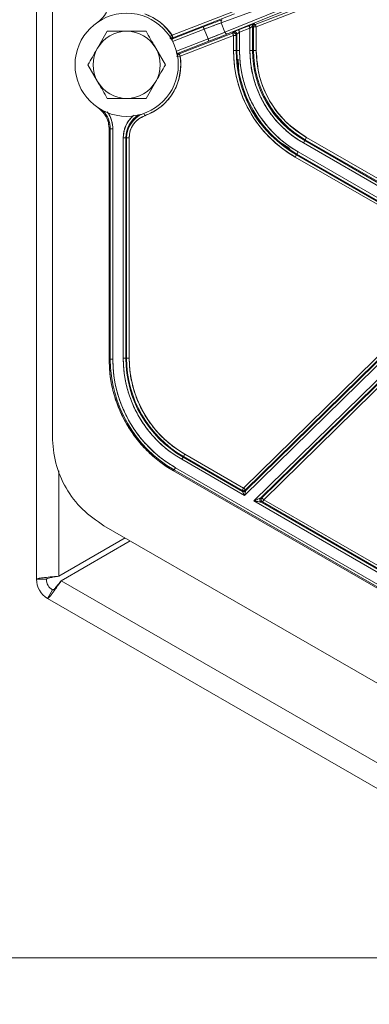
# Model space of a CAD drawing. Units: inches. Extents: x 4 to 207, y -1 to 132.
# Drawn here: x 79 to 82, y 101 to 108 of the extents above; entities that cross this region are included whole.
import ezdxf

# ---------------------------------------------------------------- set-up
doc = ezdxf.new("R2010")
doc.units = ezdxf.units.IN
doc.header["$MEASUREMENT"] = 0

msp = doc.modelspace()

# ---------------------------------------------------------------- linework, layer by layer
at = {"color": 7, "linetype": 'Continuous', "lineweight": 15}
for p, q in [((79.2710036, 104.9238035), (79.2710036, 116.1422611)), ((79.1504131, 103.833335), (79.1504131, 110.5334417)), ((82.0591924, 108.6338351), (80.5599266, 108.0826233)), ((80.5878293, 108.0106343), (82.0669448, 108.613834)), ((82.054373, 108.5871922), (80.607921, 107.9973131)), ((81.6816215, 108.4034317), (80.818668, 108.0689536)), ((80.818668, 108.0689536), (81.6816199, 108.403431)), ((81.6887346, 108.3850799), (80.8257811, 108.0506018)), ((80.653234, 108.1688398), (80.1839471, 107.9869457)), ((80.1910602, 107.9685939), (80.6603471, 108.1504881)), ((80.1885841, 107.9609881), (80.4226272, 108.0517025)), ((80.4226272, 108.0517025), (80.4297402, 108.0333508)), ((80.5599266, 108.0826233), (80.5878293, 108.0106343)), ((80.7710455, 108.0600765), (80.6916818, 108.0293154)), ((80.7781586, 108.0417248), (80.7710455, 108.0600765)), ((80.7978406, 108.0562588), (80.7978406, 107.8715792)), ((80.8060991, 108.0506018), (80.7978406, 108.056258)), ((80.7978406, 108.056258), (80.7978406, 107.8715792)), ((80.8060991, 107.8715792), (80.8060991, 108.0506018)), ((80.8257811, 108.0506018), (80.8060991, 108.0506018)), ((80.8103895, 108.0746235), (80.818668, 108.0689536)), ((80.818668, 108.0689536), (80.8257811, 108.0506018)), ((80.8257811, 107.8715792), (80.8257811, 108.0506018)), ((79.6901856, 108.0172843), (79.6163121, 107.8893315)), ((80.167742, 107.9763815), (80.1839471, 107.9869457)), ((80.1839471, 107.9869457), (80.1910602, 107.9685939)), ((80.4297402, 108.0333508), (80.1888001, 107.9399631)), ((80.6461209, 108.0042859), (80.2384683, 107.846281)), ((80.2455813, 107.8279293), (80.653234, 107.9859342)), ((80.4297402, 108.0333508), (80.4584431, 107.9592974)), ((80.6523178, 108.0133339), (80.6461209, 108.0042859)), ((80.653234, 107.9859342), (80.6461209, 108.0042859)), ((80.653234, 108.0056192), (80.6510657, 108.0054731)), ((80.653234, 107.9859342), (80.653234, 107.8715792)), ((80.672916, 107.9859342), (80.653234, 107.9859342)), ((80.6791129, 107.9949821), (80.672916, 107.9859342)), ((80.672916, 107.8715792), (80.672916, 107.9859342)), ((80.6791129, 107.8715792), (80.6791129, 107.9952126)), ((80.6791129, 107.8715792), (80.6791129, 107.9949821)), ((80.6916818, 108.0293154), (80.6987949, 108.0109637)), ((80.6987949, 108.0109637), (80.7781586, 108.0417248)), ((80.6987949, 107.8715792), (80.6987949, 108.0109637)), ((80.7781586, 108.0417248), (80.7781586, 107.8715792)), ((80.1906796, 107.968451), (80.1839471, 107.9672651)), ((80.1885775, 107.9609856), (80.1906796, 107.968451)), ((80.1910602, 107.9685939), (80.1885841, 107.9609881)), ((80.217503, 107.8659098), (80.4584431, 107.9592974)), ((80.4655562, 107.9409456), (80.2315131, 107.8502313)), ((80.4584431, 107.9592974), (80.4655562, 107.9409456)), ((80.133427, 107.7613788), (80.0595534, 107.8893315)), ((80.2192419, 107.8284689), (80.2261565, 107.8247581)), ((80.2264897, 107.8248125), (80.2455813, 107.8279293)), ((80.2384617, 107.8462785), (80.2315131, 107.8502313)), ((80.2315131, 107.8502313), (80.2384683, 107.846281)), ((80.2384683, 107.846281), (80.2455813, 107.8279293)), ((80.250978, 107.7613788), (80.2455813, 107.8279293)), ((80.672916, 107.8715792), (80.653234, 107.8715792)), ((80.672916, 107.8715792), (80.6791129, 107.8715792)), ((80.6987949, 107.8715792), (80.6791129, 107.8715792)), ((80.7781586, 107.8715792), (80.7978406, 107.8715792)), ((80.7978406, 107.8715792), (80.8060991, 107.8715792)), ((80.8060991, 107.8715792), (80.8257811, 107.8715792)), ((79.5424385, 107.7613788), (79.6163121, 107.633426)), ((80.6883264, 107.8033882), (80.6946887, 107.703494)), ((79.9856799, 107.5054732), (80.0595534, 107.633426)), ((79.9691663, 107.3901941), (79.9756145, 107.371956)), ((79.7040745, 107.2721115), (79.7126706, 107.2721115)), ((79.7040745, 107.2721115), (79.7040745, 105.5126384)), ((79.7126706, 105.5126384), (79.7126706, 107.2721115)), ((79.7126706, 107.2721115), (79.7323526, 107.2721115)), ((79.7323526, 107.2721115), (79.7323526, 105.5126384)), ((79.8313983, 107.2046018), (79.8117162, 107.2046018)), ((79.8117162, 105.5217305), (79.8117162, 107.2046018)), ((79.8313983, 107.2046018), (79.8313983, 105.5217305)), ((79.8375951, 107.2046018), (79.8313983, 107.2046018)), ((79.8375951, 105.5217305), (79.8375951, 107.2046018)), ((79.8572772, 107.2046018), (79.8375951, 107.2046018)), ((79.8572772, 105.5217305), (79.8572772, 107.2046018)), ((80.9986975, 107.1769355), (81.0820272, 107.1214785)), ((81.1859984, 107.1651799), (81.1958394, 107.182225)), ((82.5951915, 106.3515818), (81.1859984, 107.1651799)), ((81.1999687, 107.1893771), (81.1958394, 107.182225)), ((81.1958394, 107.182225), (82.6138886, 106.3635139)), ((81.1958394, 107.182225), (82.6140077, 106.3634452)), ((81.2098097, 107.2064222), (81.1999687, 107.1893771)), ((81.1999687, 107.1893771), (82.6125807, 106.3738051)), ((82.6224217, 106.3908503), (81.2098097, 107.2064222)), ((81.1333771, 107.0740372), (81.1235361, 107.056992)), ((81.1364756, 107.0794038), (81.1333771, 107.0740372)), ((81.1333771, 107.0740372), (82.5063626, 106.2813436)), ((81.1364756, 107.0794038), (81.1463166, 107.0964489)), ((82.5165259, 106.2826314), (81.1364756, 107.0794038)), ((82.5165203, 106.2826346), (81.1364756, 107.0794038)), ((82.5364311, 106.293866), (81.1463166, 107.0964489)), ((81.1235361, 107.056992), (82.4965216, 106.2642985)), ((82.4965216, 106.2642985), (80.7298621, 104.5290447)), ((82.5103135, 106.2502569), (80.7436541, 104.5150032)), ((80.8693496, 104.4545904), (82.636009, 106.1898442)), ((80.8831415, 104.4405489), (82.6498009, 106.1758026)), ((81.9440224, 105.6577583), (80.7370779, 104.4722695)), ((80.7445824, 104.5071582), (81.9302305, 105.6717999)), ((80.7446355, 104.507281), (81.9302305, 105.6717999)), ((80.8084595, 104.4310573), (81.999676, 105.6010976)), ((82.0134679, 105.587056), (80.8591103, 104.4532193)), ((82.0134679, 105.587056), (80.8591919, 104.4532994)), ((79.7040745, 105.5126384), (79.7126706, 105.5126384)), ((79.7126706, 105.5126384), (79.7323526, 105.5126384)), ((79.8313983, 105.5217305), (79.8117162, 105.5217305)), ((79.8375951, 105.5217305), (79.8313983, 105.5217305)), ((79.8375951, 105.5217305), (79.8572772, 105.5217305)), ((79.2737524, 104.9238035), (79.2710036, 104.9238035)), ((80.2677364, 104.7659708), (80.2578954, 104.7489256)), ((80.7370779, 104.4722695), (80.2578954, 104.7489256)), ((80.2708348, 104.7713374), (80.2677364, 104.7659708)), ((80.2677364, 104.7659708), (80.7210794, 104.5042331)), ((80.2677364, 104.7659708), (80.7210025, 104.5042774)), ((80.2806758, 104.7883826), (80.2708348, 104.7713374)), ((80.2708348, 104.7713374), (80.7200211, 104.5119996)), ((80.7298621, 104.5290447), (80.2806758, 104.7883826)), ((80.2004985, 104.6676956), (80.1962005, 104.6602512)), ((80.2004985, 104.6676956), (80.2103395, 104.6847408)), ((83.2885916, 102.8847842), (80.2004985, 104.6676956)), ((80.2103395, 104.6847408), (83.2984326, 102.9018294)), ((80.1962005, 104.6602512), (83.2842936, 102.8773398)), ((80.7200211, 104.5119996), (80.7298621, 104.5290447)), ((80.7210025, 104.5042774), (80.7200211, 104.5119996)), ((80.7298621, 104.5290447), (80.7436541, 104.5150032)), ((80.7436541, 104.5150032), (80.7446355, 104.507281)), ((80.8591919, 104.4532994), (80.8693496, 104.4545904)), ((80.8693496, 104.4545904), (80.8831415, 104.4405489)), ((80.8733005, 104.4235037), (80.8831415, 104.4405489)), ((83.3024298, 103.0437721), (80.8831415, 104.4405489)), ((83.2796493, 103.0043152), (80.8084595, 104.4310573)), ((80.8630439, 104.4222698), (83.2894904, 103.0213603)), ((80.8631428, 104.4222127), (80.8733005, 104.4235037)), ((80.8631428, 104.4222127), (83.2894904, 103.0213603)), ((80.8733005, 104.4235037), (83.2925888, 103.0267269)), ((79.6647044, 104.2418937), (79.6660788, 104.2442743)), ((91.9067296, 97.1739572), (79.6647044, 104.2418937)), ((79.8261959, 104.1486566), (79.3194131, 103.8560653)), ((79.3390981, 103.8219698), (79.865566, 104.1259262)), ((79.1504131, 103.833335), (79.2254131, 103.833335)), ((92.2867639, 96.3466315), (79.3390981, 103.8219698)), ((79.2349131, 103.6869767), (79.2724131, 103.7519286)), ((92.2199131, 96.1900835), (79.2349131, 103.6869767)), ((83.988587, 100.9424417), (77.1454131, 100.9424417))]:
    msp.add_line(p, q, dxfattribs=at)
at = {"color": 8, "linetype": 'Continuous', "lineweight": 15}
msp.add_line((79.3194131, 103.8560653), (79.3194131, 104.6600412), dxfattribs=at)
at = {"color": 7, "linetype": 'Continuous', "lineweight": 15, "flags": 128}
msp.add_lwpolyline([(80.8663832, 104.4508671), (80.8665117, 104.451073), (80.8693496, 104.4545904)], dxfattribs=at)
at = {"color": 7, "linetype": 'Continuous', "lineweight": 15}
msp.add_circle((79.8379327, 107.7613788), 0.3937008, dxfattribs=at)
for centre, radius, start, end in [((79.5072241, 108.250646), 0.1968504, 304.05579774, 0), ((79.8379327, 107.7613788), 0.4130452, 33.10034902, 70.52877937), ((80.5756208, 108.0911131), 0.0178434, 123.42411021, 208.41123512), ((80.8175292, 108.0562535), 0.0196886, 111.1991793, 179.98699714), ((80.8257876, 108.0505974), 0.0196886, 111.1991793, 179.98699715), ((79.8379327, 107.7613788), 0.2559055, 90, 150), ((79.8379327, 107.7613788), 0.2559055, 30, 90), ((80.1839497, 107.986954), 0.0196888, 223.47282667, 291.17031113), ((80.6051456, 108.0149393), 0.0178434, 193.96111776, 278.94824268), ((80.6532258, 107.9859266), 0.0196862, 67.9316201, 111.156106), ((80.6594229, 107.9949706), 0.0196899, 0.03354332, 111.1526331), ((80.653234, 107.9859342), 0.019685, 55.98127796, 72.4871554), ((80.6532279, 107.9859233), 0.0196881, 0.03173845, 56.75305937), ((79.8379327, 107.7613788), 0.2559055, 150, 210), ((79.8379327, 107.7613788), 0.4130452, 289.47122063, 9.27200386), ((79.8379327, 107.7613788), 0.2559055, 330, 30), ((81.5938383, 107.8715792), 0.9406043, 180, 240), ((81.5938383, 107.8715792), 0.9209222, 180, 240), ((81.5938383, 107.8715792), 0.9147254, 180, 240), ((81.5938383, 107.8715792), 0.8950433, 180, 240), ((81.5938383, 107.8715792), 0.8156797, 180, 240), ((81.5938383, 107.8715792), 0.7959977, 180, 240), ((81.5938383, 107.8715792), 0.7877392, 180, 240), ((81.5938383, 107.8715792), 0.7680571, 180, 240), ((79.8379327, 107.7613788), 0.2559055, 210, 270), ((79.8379327, 107.7613788), 0.2559055, 270, 330), ((81.475728, 107.8033882), 0.7874016, 197.2804751, 222.72870394), ((79.5072241, 107.2721115), 0.1968504, 0, 55.94420226), ((79.5072241, 107.2721115), 0.2054465, 0, 42.4541692), ((79.5072241, 107.2721115), 0.2251285, 360, 32.76352313), ((80.0347831, 107.2046018), 0.2230669, 131.91463612, 180), ((80.0347831, 107.2046018), 0.2033849, 121.3016341, 180), ((80.0347831, 107.2046018), 0.197188, 112.20841484, 180), ((80.0347831, 107.2046018), 0.177506, 109.47122063, 180), ((80.6883264, 105.5126384), 0.984252, 180, 240), ((80.6883264, 105.5126384), 0.9756559, 180, 240), ((80.6883264, 105.5126384), 0.9559738, 180, 240), ((80.7040745, 105.5217305), 0.8923582, 180, 240), ((80.7040745, 105.5217305), 0.8726762, 180, 240), ((80.7040745, 105.5217305), 0.8664793, 180, 240), ((80.7040745, 105.5217305), 0.8467973, 180, 240), ((80.7298611, 104.529053), 0.0196887, 240.01467448, 314.47150194), ((80.7308425, 104.5213309), 0.0196887, 240.01467449, 314.47150195), ((80.8729963, 104.4392595), 0.0196897, 134.51529675, 239.97087969), ((80.8831546, 104.4405508), 0.0196902, 150.05366339, 239.96980935), ((79.3194131, 103.833335), 0.169, 180, 240), ((79.3194131, 103.833335), 0.094, 180, 240)]:
    msp.add_arc(centre, radius, start, end, dxfattribs=at)
for points, knots in [([(82.1802243, 107.4393248), (82.1800669, 107.4395453), (82.0766546, 107.5843908), (81.9052509, 107.8982221), (81.760907, 108.2227934), (81.6887346, 108.3850799)], [0, 0, 0, 0, 0.000761724, 0.500378002, 1, 1, 1, 1]), ([(79.6174603, 108.0875569), (79.6301352, 108.0974474), (79.6554787, 108.1172233), (79.6824798, 108.1575704), (79.7007864, 108.202535), (79.7029783, 108.2346063), (79.7040745, 108.250646)], [0, 0, 0, 0, 0.250063947, 0.5, 0.749936053, 1, 1, 1, 1]), ([(80.1839471, 107.9869457), (80.1559681, 108.0228285), (80.1000102, 108.094594), (80.0170797, 108.1320657), (79.9756145, 108.1508015)], [0, 0, 0, 0, 0.500000081, 1, 1, 1, 1]), ([(80.4226272, 108.0517025), (80.4493771, 108.0620151), (80.502877, 108.0826404), (80.5448204, 108.0982171), (80.5657921, 108.1060055)], [0, 0, 0, 0, 0.499999541, 1, 1, 1, 1]), ([(80.5657921, 108.1060054), (80.5448266, 108.0982198), (80.5028957, 108.0826485), (80.4493834, 108.0620178), (80.4226272, 108.0517024)], [0, 0, 0, 0, 0.5000003891, 1, 1, 1, 1]), ([(80.4226272, 108.0517024), (80.4227676, 108.0513402), (80.4230595, 108.0505871), (80.4249834, 108.0456235), (80.4273553, 108.0395039), (80.4289654, 108.0353499), (80.4297395, 108.0333527)], [0, 0, 0, 0, 0.270487104, 0.562326241, 0.789566317, 1, 1, 1, 1]), ([(80.4297395, 108.0333527), (80.4569897, 108.043845), (80.5057195, 108.0626077), (80.5433424, 108.0765013), (80.5599263, 108.0826255)], [0, 0, 0, 0, 0.559209509, 1, 1, 1, 1]), ([(80.5599266, 108.0826233), (80.5408551, 108.0755714), (80.5027121, 108.0614677), (80.4540642, 108.0427231), (80.4297402, 108.0333508)], [0, 0, 0, 0, 0.500000443, 1, 1, 1, 1]), ([(80.5599263, 108.0826255), (80.5591751, 108.0853031), (80.5576134, 108.09087), (80.5587502, 108.0983529), (80.5616844, 108.1036472), (80.5644582, 108.1052397), (80.5657921, 108.1060054)], [0, 0, 0, 0, 0.270415684, 0.562206275, 0.789481456, 1, 1, 1, 1]), ([(80.7710455, 108.0600765), (80.7758846, 108.0619433), (80.7855778, 108.0656827), (80.7982604, 108.0704408), (80.8059878, 108.0732451), (80.8096529, 108.0744842), (80.8101424, 108.0745767), (80.8103895, 108.0746235)], [0, 0, 0, 0, 0.249575626, 0.499921578, 0.748263801, 0.872916713, 1, 1, 1, 1]), ([(80.7710455, 108.0600765), (80.7759539, 108.0619691), (80.785784, 108.0657594), (80.7966225, 108.069827), (80.8033594, 108.0722937), (80.8072224, 108.0736638), (80.8098013, 108.0745226), (80.8102064, 108.0745806), (80.8104097, 108.0746098)], [0, 0, 0, 0, 0.2490584482, 0.4987971667, 0.6238596526, 0.7487806647, 0.8739348239, 1, 1, 1, 1]), ([(80.7781586, 108.0417248), (80.7771609, 108.0442988), (80.7750865, 108.0496507), (80.772716, 108.0557664), (80.7713155, 108.0593798), (80.7711332, 108.0598502), (80.7710455, 108.0600765)], [0, 0, 0, 0, 0.270469959, 0.562369087, 0.78948036, 1, 1, 1, 1]), ([(80.7978406, 108.056258), (80.7977172, 108.0562177), (80.7974736, 108.056138), (80.7959488, 108.0551061), (80.7938071, 108.0535742), (80.7902606, 108.0509639), (80.7849619, 108.0469743), (80.7804207, 108.0434703), (80.7781586, 108.0417248)], [0, 0, 0, 0, 0.128087879, 0.2529394, 0.377195308, 0.501917917, 0.751881978, 1, 1, 1, 1]), ([(80.7781586, 108.0417248), (80.7804237, 108.0434651), (80.7849767, 108.0469634), (80.7902597, 108.0509779), (80.7938235, 108.0535906), (80.7959314, 108.0550973), (80.7972371, 108.0560034), (80.7974431, 108.0561316), (80.7975035, 108.0561692)], [0, 0, 0, 0, 0.268336827, 0.539378941, 0.674345341, 0.808758067, 0.94393179, 1, 1, 1, 1]), ([(80.8104097, 108.0746098), (80.8084668, 108.0736343), (80.8044912, 108.0716383), (80.8005156, 108.0667028), (80.7982261, 108.0614009), (80.7979672, 108.0579465), (80.7978406, 108.056258)], [0, 0, 0, 0, 0.2743626682, 0.5613816237, 0.7856184305, 1, 1, 1, 1]), ([(80.8095437, 108.0617227), (80.8085492, 108.0599994), (80.8065601, 108.0565528), (80.8062528, 108.0525855), (80.8060991, 108.0506018)], [0, 0, 0, 0, 0.500000022, 1, 1, 1, 1]), ([(80.818668, 108.0689536), (80.816874, 108.0680934), (80.8132859, 108.066373), (80.8107911, 108.0632728), (80.8095437, 108.0617227)], [0, 0, 0, 0, 0.500000342, 1, 1, 1, 1]), ([(80.8257811, 108.0506018), (80.8252848, 108.0517777), (80.8242916, 108.0541308), (80.8232267, 108.0576633), (80.8221603, 108.0608937), (80.8206397, 108.0645754), (80.8190029, 108.0670612), (80.8181454, 108.0684426), (80.8184935, 108.0687829), (80.818668, 108.0689536)], [0, 0, 0, 0, 0.1249866955, 0.2501331789, 0.3753003694, 0.5002472597, 0.7491376701, 0.8741596914, 1, 1, 1, 1]), ([(79.8379327, 108.0172843), (79.7990986, 108.0172843), (79.7490732, 108.0172843), (79.7009512, 108.0172843), (79.6901856, 108.0172843)], [0, 0, 0, 0, 0.776286725, 1, 1, 1, 1]), ([(79.9856799, 108.0172843), (79.9487429, 108.0172843), (79.9000229, 108.0172843), (79.8500248, 108.0172843), (79.8379327, 108.0172843)], [0, 0, 0, 0, 0.758148583, 1, 1, 1, 1]), ([(80.0595534, 107.8893315), (80.0578018, 107.8923654), (80.0328556, 107.9355735), (80.0084095, 107.9779154), (79.9856799, 108.0172843)], [0, 0, 0, 0, 0.070214766, 1, 1, 1, 1]), ([(80.1839471, 107.9672651), (80.1823167, 107.9673821), (80.1790559, 107.967616), (80.1744834, 107.9694878), (80.1704204, 107.9722961), (80.1684453, 107.9748983), (80.167458, 107.976199)], [0, 0, 0, 0, 0.25008132, 0.500152704, 0.750148629, 1, 1, 1, 1]), ([(80.1840827, 107.9873667), (80.1819693, 107.9858965), (80.1777391, 107.9829538), (80.17228, 107.9791701), (80.1690383, 107.9773095), (80.1676241, 107.9764755), (80.1675141, 107.97629), (80.1674591, 107.9761972)], [0, 0, 0, 0, 0.249052105, 0.498491269, 0.748484032, 0.874193059, 1, 1, 1, 1]), ([(80.1910602, 107.9685939), (80.1910697, 107.9687014), (80.1910888, 107.9689163), (80.1904273, 107.9704189), (80.1888811, 107.9738218), (80.1866573, 107.9800806), (80.1849405, 107.9849392), (80.1840827, 107.9873667)], [0, 0, 0, 0, 0.12580453, 0.251513135, 0.501508542, 0.750950318, 1, 1, 1, 1]), ([(80.4584431, 107.9592974), (80.4827296, 107.9687663), (80.5313026, 107.9877042), (80.568987, 108.002991), (80.5878293, 108.0106343)], [0, 0, 0, 0, 0.4999995575, 1, 1, 1, 1]), ([(80.5878293, 108.0106342), (80.5664699, 108.0019796), (80.5282759, 107.9865036), (80.4798067, 107.9676204), (80.4584431, 107.9592973)], [0, 0, 0, 0, 0.5592340612, 1, 1, 1, 1]), ([(80.4655561, 107.9409457), (80.4922751, 107.9513571), (80.545713, 107.97218), (80.5871849, 107.9889354), (80.6079209, 107.9973131)], [0, 0, 0, 0, 0.499999611, 1, 1, 1, 1]), ([(80.607921, 107.9973131), (80.5871785, 107.9889332), (80.5456937, 107.9721734), (80.4922686, 107.9513549), (80.4655562, 107.9409456)], [0, 0, 0, 0, 0.500000459, 1, 1, 1, 1]), ([(80.6079209, 107.9973131), (80.605959, 107.9969568), (80.6018796, 107.9962158), (80.595624, 107.999502), (80.5906934, 108.0046443), (80.5887593, 108.0086892), (80.5878293, 108.0106342)], [0, 0, 0, 0, 0.270417837, 0.562283361, 0.789520499, 1, 1, 1, 1]), ([(80.6503681, 108.0053699), (80.6498162, 108.005265), (80.6486191, 108.0050376), (80.6474223, 108.0044404), (80.6464963, 108.0034788), (80.6466162, 108.002035), (80.6478244, 107.9999164), (80.6490963, 107.9970864), (80.6502698, 107.9936302), (80.6514539, 107.9897677), (80.6526413, 107.9872105), (80.653234, 107.9859342)], [0, 0, 0, 0, 0.060731831, 0.131744621, 0.200805185, 0.335374499, 0.46784895, 0.600268295, 0.733596955, 0.867032269, 1, 1, 1, 1]), ([(80.664352, 108.0021675), (80.6643132, 108.0022004), (80.6642398, 108.0022628), (80.6638583, 108.0024807), (80.6633461, 108.0027592), (80.6627432, 108.0030787), (80.6621034, 108.0034104), (80.6612447, 108.0038423), (80.6598253, 108.0045018), (80.6586433, 108.0048967), (80.6573233, 108.0051142), (80.6562661, 108.0052297), (80.6552744, 108.0053282), (80.654464, 108.0054093), (80.6529324, 108.0055763), (80.6517798, 108.0056036), (80.6504338, 108.0054202), (80.64993, 108.0053379), (80.6495645, 108.0052729), (80.6492328, 108.0052089), (80.648967, 108.0051521), (80.6487935, 108.0051081), (80.6487398, 108.005086), (80.6487626, 108.0050811), (80.6488114, 108.0050843), (80.6488929, 108.005095), (80.6490075, 108.0051139), (80.6491538, 108.0051411), (80.6494072, 108.0051917), (80.6500733, 108.0053326), (80.6508894, 108.0054786), (80.6520365, 108.0055966), (80.65281, 108.0056112), (80.653234, 108.0056192)], [0, 0, 0, 0, 0.0358236396, 0.0677141354, 0.0968544705, 0.124537761, 0.151883216, 0.1795839754, 0.2361997448, 0.3476425847, 0.4023602174, 0.457799067, 0.4873351737, 0.5184556157, 0.5505541726, 0.6851812427, 0.7157687393, 0.7301511853, 0.7442400223, 0.7583961081, 0.772734751, 0.7869760992, 0.8005300037, 0.806891492, 0.812923187, 0.8186963909, 0.8244096903, 0.8304003647, 0.8370921755, 0.8541258324, 0.9101360198, 0.9507406857, 1, 1, 1, 1]), ([(80.6523177, 108.0133339), (80.6525227, 108.013463), (80.6529314, 108.0137205), (80.6563441, 108.0152303), (80.6639451, 108.0183758), (80.6768908, 108.0235522), (80.6867558, 108.027396), (80.6916818, 108.0293154)], [0, 0, 0, 0, 0.125996884, 0.251210374, 0.500313084, 0.750481536, 1, 1, 1, 1]), ([(80.6791129, 107.9949816), (80.6788995, 107.9971596), (80.6784469, 108.0017775), (80.6746792, 108.0081353), (80.6691085, 108.0125803), (80.6629602, 108.0146111), (80.6573409, 108.0148565), (80.6539358, 108.0138243), (80.6523177, 108.0133339)], [0, 0, 0, 0, 0.171188768, 0.362964818, 0.56453429, 0.720654075, 0.867258905, 1, 1, 1, 1]), ([(80.6523178, 108.0133339), (80.6524953, 108.013453), (80.6528468, 108.0136888), (80.656348, 108.0152325), (80.6640253, 108.0184049), (80.6768376, 108.023534), (80.6867387, 108.0273902), (80.6916818, 108.0293154)], [0, 0, 0, 0, 0.1271701834, 0.2518025157, 0.500060432, 0.7504041079, 1, 1, 1, 1]), ([(80.672916, 107.9859342), (80.672804, 107.9875259), (80.67258, 107.9907092), (80.6707917, 107.9951882), (80.6681043, 107.9991929), (80.6656028, 108.0011759), (80.664352, 108.0021675)], [0, 0, 0, 0, 0.250002527, 0.500000059, 0.750003375, 1, 1, 1, 1]), ([(80.6987949, 108.0109637), (80.6965053, 108.0091801), (80.6919033, 108.0055952), (80.6866268, 108.0013857), (80.6831082, 107.9985194), (80.6809902, 107.9967499), (80.6794809, 107.9954312), (80.6792362, 107.9951322), (80.6791129, 107.9949816)], [0, 0, 0, 0, 0.248392264, 0.499252901, 0.624512721, 0.749082551, 0.873568302, 1, 1, 1, 1]), ([(80.6793854, 107.9954432), (80.6794599, 107.9955076), (80.6796746, 107.9956934), (80.6810224, 107.9967807), (80.6831259, 107.9984904), (80.686662, 108.0013712), (80.6918673, 108.0056741), (80.6964995, 108.009211), (80.6987949, 108.0109637)], [0, 0, 0, 0, 0.070275298, 0.202534718, 0.334750911, 0.468113792, 0.736438991, 1, 1, 1, 1]), ([(80.6916818, 108.0293154), (80.691822, 108.0289537), (80.6921135, 108.0282016), (80.6940381, 108.0232362), (80.6964104, 108.0171158), (80.6980205, 108.0129617), (80.6987949, 108.0109637)], [0, 0, 0, 0, 0.2704840404, 0.5623702877, 0.7895114604, 1, 1, 1, 1]), ([(80.1675656, 107.9657768), (80.1679902, 107.9652311), (80.1698449, 107.9628476), (80.172711, 107.9616812), (80.1749211, 107.9607818)], [0, 0, 0, 0, 0.228930641, 1, 1, 1, 1]), ([(80.1749211, 107.9607818), (80.1772059, 107.9602048), (80.1817764, 107.9590505), (80.1863102, 107.9603405), (80.1885775, 107.9609856)], [0, 0, 0, 0, 0.4999107026, 1, 1, 1, 1]), ([(80.1807625, 107.9509282), (80.1823003, 107.9528756), (80.1849538, 107.9562356), (80.1872631, 107.9592726), (80.1882972, 107.960675), (80.1884873, 107.9608825), (80.1885841, 107.9609881)], [0, 0, 0, 0, 0.405120526, 0.699019533, 0.846838128, 1, 1, 1, 1]), ([(80.1885841, 107.9609881), (80.1885085, 107.9608893), (80.1883593, 107.960694), (80.1872648, 107.9592696), (80.1849872, 107.9563086), (80.1824116, 107.9530318), (80.1809524, 107.9511753)], [0, 0, 0, 0, 0.155087324, 0.30619096, 0.606924727, 1, 1, 1, 1]), ([(80.4584431, 107.9592973), (80.4594408, 107.9567233), (80.4615148, 107.9513724), (80.4638844, 107.9452587), (80.465287, 107.9416402), (80.4654687, 107.9411712), (80.4655561, 107.9409457)], [0, 0, 0, 0, 0.270478341, 0.562285384, 0.789485432, 1, 1, 1, 1]), ([(79.6163121, 107.8893315), (79.6145605, 107.8862977), (79.5896142, 107.8430895), (79.5651681, 107.8007476), (79.5424385, 107.7613788)], [0, 0, 0, 0, 0.070214766, 1, 1, 1, 1]), ([(80.2161426, 107.8528621), (80.2195904, 107.8522883), (80.2248331, 107.8514159), (80.229386, 107.850611), (80.2311479, 107.8502972), (80.2313903, 107.8502534), (80.2315131, 107.8502313)], [0, 0, 0, 0, 0.487685449, 0.741558303, 0.869106255, 1, 1, 1, 1]), ([(80.2315131, 107.8502313), (80.2313701, 107.8502441), (80.2310892, 107.8502694), (80.2293861, 107.8506079), (80.2248465, 107.8514349), (80.2196009, 107.852295), (80.2161426, 107.852862)], [0, 0, 0, 0, 0.131636055, 0.258679213, 0.511271891, 1, 1, 1, 1]), ([(80.2315131, 107.8502313), (80.2294022, 107.8491801), (80.2251805, 107.8470779), (80.2225802, 107.843143), (80.2212801, 107.8411756)], [0, 0, 0, 0, 0.500011368, 1, 1, 1, 1]), ([(80.2259001, 107.8279293), (80.2260142, 107.8296427), (80.2262423, 107.8330695), (80.2277466, 107.8361572), (80.2284987, 107.8377011)], [0, 0, 0, 0, 0.500000011, 1, 1, 1, 1]), ([(80.2384683, 107.846281), (80.2364379, 107.8452797), (80.232377, 107.8432772), (80.2297915, 107.8395598), (80.2284987, 107.8377011)], [0, 0, 0, 0, 0.499987896, 1, 1, 1, 1]), ([(80.2284987, 107.8377011), (80.2297908, 107.8395588), (80.2323749, 107.8432742), (80.2364328, 107.8452771), (80.2384617, 107.8462785)], [0, 0, 0, 0, 0.500020596, 1, 1, 1, 1]), ([(80.2455813, 107.8279293), (80.2451851, 107.8291615), (80.2443966, 107.8316138), (80.2429426, 107.8350299), (80.2416745, 107.8382267), (80.2410229, 107.8411684), (80.2401119, 107.8434787), (80.2382972, 107.844653), (80.2372882, 107.8452635), (80.2374831, 107.8457398), (80.237919, 107.8460387), (80.2382863, 107.8462008), (80.2384683, 107.846281)], [0, 0, 0, 0, 0.124961177, 0.248688375, 0.372883571, 0.499030427, 0.622362698, 0.744900057, 0.872661515, 0.937064809, 0.968832195, 1, 1, 1, 1]), ([(80.653234, 107.8715792), (80.6547333, 107.8305276), (80.6577317, 107.7484306), (80.6829107, 107.6274372), (80.7223463, 107.5106149), (80.7769234, 107.3999332), (80.845488, 107.2973272), (80.9269413, 107.2047638), (81.0191352, 107.1224615), (81.088734, 107.0788163), (81.1235361, 107.056992)], [0, 0, 0, 0, 0.125014342, 0.250009241, 0.375013578, 0.5, 0.624986422, 0.749990759, 0.874985658, 1, 1, 1, 1]), ([(81.1463166, 107.0964489), (81.1132002, 107.1172161), (81.0469726, 107.1587472), (80.9592444, 107.237063), (80.8817365, 107.3251428), (80.8164931, 107.4227788), (80.7645596, 107.5280992), (80.7270342, 107.6392629), (80.7030748, 107.7543957), (80.7002216, 107.832516), (80.6987949, 107.8715792)], [0, 0, 0, 0, 0.125014342, 0.250009241, 0.375013578, 0.5, 0.624986422, 0.749990759, 0.874985658, 1, 1, 1, 1]), ([(80.7781586, 107.8715792), (80.7794587, 107.8359798), (80.7820589, 107.7647864), (80.8038938, 107.6598624), (80.8380919, 107.5585557), (80.8854204, 107.462574), (80.9448787, 107.3735954), (81.0155139, 107.2933257), (81.0954633, 107.2219541), (81.1558185, 107.1841056), (81.1859984, 107.1651799)], [0, 0, 0, 0, 0.125014342, 0.250009241, 0.375013578, 0.5, 0.624986422, 0.749990759, 0.874985658, 1, 1, 1, 1]), ([(80.8257811, 107.8715792), (80.8308502, 107.8045101), (80.8409883, 107.6703717), (80.9219885, 107.4836866), (81.0431625, 107.3201957), (81.1542606, 107.2443467), (81.2098097, 107.2064222)], [0, 0, 0, 0, 0.249999869, 0.5, 0.750000131, 1, 1, 1, 1]), ([(79.9756145, 107.371956), (80.0143352, 107.3896567), (80.0917737, 107.4250568), (80.1799179, 107.5195587), (80.2396338, 107.6341626), (80.2471965, 107.7189722), (80.250978, 107.7613788)], [0, 0, 0, 0, 0.250009866, 0.5, 0.749990134, 1, 1, 1, 1]), ([(80.0595534, 107.633426), (80.061305, 107.6364599), (80.0862513, 107.679668), (80.1106974, 107.7220099), (80.133427, 107.7613788)], [0, 0, 0, 0, 0.070214766, 1, 1, 1, 1]), ([(79.6163121, 107.633426), (79.6180637, 107.6303921), (79.6430099, 107.587184), (79.667456, 107.5448421), (79.6901856, 107.5054732)], [0, 0, 0, 0, 0.0702147664, 1, 1, 1, 1]), ([(79.6901856, 107.5054732), (79.7009512, 107.5054732), (79.7490732, 107.5054732), (79.7990986, 107.5054732), (79.8379327, 107.5054732)], [0, 0, 0, 0, 0.223713275, 1, 1, 1, 1]), ([(79.8379327, 107.5054732), (79.8500248, 107.5054732), (79.9000229, 107.5054732), (79.9487429, 107.5054732), (79.9856799, 107.5054732)], [0, 0, 0, 0, 0.241851417, 1, 1, 1, 1]), ([(79.7040745, 107.2721115), (79.7029783, 107.2881512), (79.7007864, 107.3202225), (79.6824798, 107.3651871), (79.6554787, 107.4055342), (79.6301353, 107.4253101), (79.6174603, 107.4352005)], [0, 0, 0, 0, 0.2500640083, 0.5000001218, 0.7499362352, 1, 1, 1, 1]), ([(79.7323526, 107.2721115), (79.7309898, 107.29037), (79.7282648, 107.3268777), (79.7120121, 107.3712598), (79.6952866, 107.3936328), (79.6895199, 107.4013467)], [0, 0, 0, 0, 0.395970714, 0.79173891, 1, 1, 1, 1]), ([(79.8945589, 107.3766652), (79.8796969, 107.363014), (79.8479672, 107.3338693), (79.8180655, 107.2730095), (79.8138327, 107.227405), (79.8117162, 107.2046018)], [0, 0, 0, 0, 0.305807614, 0.65289011, 1, 1, 1, 1]), ([(79.8572772, 107.2046018), (79.8589023, 107.2228259), (79.8621523, 107.2592729), (79.8878152, 107.3085238), (79.9256951, 107.3491359), (79.9589743, 107.3643491), (79.9756145, 107.371956)], [0, 0, 0, 0, 0.2500098656, 0.5, 0.7499901344, 1, 1, 1, 1]), ([(80.1962005, 104.6602512), (80.1597834, 104.6830882), (80.0869549, 104.7287587), (79.9904829, 104.8148802), (79.9052498, 104.9117389), (79.8335036, 105.0191062), (79.7763939, 105.1349239), (79.7351283, 105.2571672), (79.7087809, 105.3837753), (79.7056434, 105.4696818), (79.7040745, 105.5126384)], [0, 0, 0, 0, 0.125014342, 0.250009241, 0.375013578, 0.5, 0.624986422, 0.749990759, 0.874985658, 1, 1, 1, 1]), ([(80.2103395, 104.6847408), (80.1749687, 104.7069217), (80.1042327, 104.75128), (80.0105323, 104.8349272), (79.9277481, 104.9290031), (79.8580631, 105.0332857), (79.8025942, 105.1457759), (79.7625143, 105.2645071), (79.7369238, 105.3874776), (79.7338764, 105.470916), (79.7323526, 105.5126384)], [0, 0, 0, 0, 0.125014342, 0.250009241, 0.375013578, 0.5, 0.624986422, 0.749990759, 0.874985658, 1, 1, 1, 1]), ([(79.8117162, 105.5217305), (79.8131387, 105.4827845), (79.8159833, 105.4048986), (79.8398708, 105.2901112), (79.8772836, 105.179281), (79.9290613, 105.0742765), (79.994109, 104.9769334), (80.0713844, 104.8891179), (80.1588494, 104.811037), (80.2248783, 104.7696305), (80.2578954, 104.7489256)], [0, 0, 0, 0, 0.125014342, 0.250009241, 0.375013578, 0.5, 0.624986422, 0.749990759, 0.874985658, 1, 1, 1, 1]), ([(80.2806758, 104.7883826), (80.2493445, 104.8080303), (80.1866869, 104.8473227), (80.1036875, 104.921417), (80.0303576, 105.004749), (79.968631, 105.0971221), (79.9194969, 105.1967654), (79.8839942, 105.3019369), (79.8613264, 105.4108636), (79.858627, 105.484773), (79.8572772, 105.5217305)], [0, 0, 0, 0, 0.125014342, 0.250009241, 0.375013578, 0.5, 0.624986422, 0.749990759, 0.874985658, 1, 1, 1, 1]), ([(80.7200211, 104.5119996), (80.7215745, 104.5112366), (80.7246813, 104.5097106), (80.7281352, 104.5094797), (80.7298621, 104.5093643)], [0, 0, 0, 0, 0.4999999144, 1, 1, 1, 1]), ([(80.7423783, 104.5163021), (80.7417045, 104.5169321), (80.740354, 104.5181947), (80.7374496, 104.5214562), (80.7337166, 104.5249758), (80.7311487, 104.5276865), (80.7298621, 104.5290447)], [0, 0, 0, 0, 0.249475191, 0.499987509, 0.749472468, 1, 1, 1, 1]), ([(80.7298621, 104.5093643), (80.7324216, 104.5096234), (80.7375467, 104.5101422), (80.7415802, 104.5133454), (80.7435993, 104.5149488)], [0, 0, 0, 0, 0.499415431, 1, 1, 1, 1]), ([(80.7435993, 104.5149488), (80.7435585, 104.5150404), (80.7434767, 104.5152243), (80.7427454, 104.5159418), (80.7423783, 104.5163021)], [0, 0, 0, 0, 0.497932921, 1, 1, 1, 1]), ([(80.7210023, 104.5042776), (80.7231449, 104.5033198), (80.7275469, 104.5013521), (80.7344389, 104.5016378), (80.7403581, 104.5037097), (80.7432358, 104.5061125), (80.7446366, 104.5072821)], [0, 0, 0, 0, 0.273379659, 0.561632112, 0.786599336, 1, 1, 1, 1]), ([(80.7370779, 104.4722695), (80.7337802, 104.4788514), (80.7288263, 104.4887387), (80.7236763, 104.4989401), (80.7218133, 104.5026565), (80.7211386, 104.5040033), (80.7210481, 104.5041854), (80.7210023, 104.5042776)], [0, 0, 0, 0, 0.4979590133, 0.748039544, 0.8729624579, 0.9356683475, 1, 1, 1, 1]), ([(80.7210794, 104.5042331), (80.7211203, 104.5041441), (80.7212008, 104.5039687), (80.7218155, 104.5026493), (80.7236614, 104.4989286), (80.7288467, 104.4887351), (80.7337891, 104.4788484), (80.7370779, 104.4722695)], [0, 0, 0, 0, 0.06455309, 0.127126026, 0.251712891, 0.502061216, 1, 1, 1, 1]), ([(80.7446366, 104.5072821), (80.7446212, 104.5071897), (80.7445905, 104.5070052), (80.7442646, 104.5055398), (80.7433801, 104.5014841), (80.7409563, 104.4903161), (80.738629, 104.4794867), (80.7370779, 104.4722695)], [0, 0, 0, 0, 0.063060647, 0.125790108, 0.250973052, 0.500818656, 1, 1, 1, 1]), ([(80.7370779, 104.4722695), (80.7385868, 104.4793033), (80.740851, 104.4898587), (80.743246, 104.5008356), (80.7441389, 104.5049903), (80.7445236, 104.5066717), (80.7445628, 104.506996), (80.7445824, 104.5071582)], [0, 0, 0, 0, 0.499268554, 0.749227096, 0.874453681, 0.937207753, 1, 1, 1, 1]), ([(80.8084595, 104.4310573), (80.8179208, 104.4352051), (80.8321131, 104.441427), (80.8479773, 104.4483854), (80.8551346, 104.4515246), (80.8578763, 104.4527165), (80.8589395, 104.4531835), (80.8591067, 104.4532601), (80.8591915, 104.453299)], [0, 0, 0, 0, 0.4991475833, 0.7487387978, 0.8738552574, 0.9363216899, 0.9676910234, 1, 1, 1, 1]), ([(80.8591103, 104.4532193), (80.8590239, 104.4531789), (80.8588545, 104.4530998), (80.8578538, 104.452702), (80.8551233, 104.4515478), (80.8479505, 104.448351), (80.8321044, 104.4414383), (80.8179177, 104.4352098), (80.8084595, 104.4310573)], [0, 0, 0, 0, 0.032564603, 0.063792672, 0.125732699, 0.251224323, 0.500799054, 1, 1, 1, 1]), ([(80.8591915, 104.453299), (80.8578404, 104.4516983), (80.8549933, 104.4483251), (80.8530324, 104.441604), (80.8534887, 104.4340549), (80.8568745, 104.4268276), (80.8611296, 104.4236948), (80.8631423, 104.422213)], [0, 0, 0, 0, 0.1730468778, 0.3646640904, 0.5649685786, 0.7942250813, 1, 1, 1, 1]), ([(80.8660938, 104.4503914), (80.8666358, 104.4512475), (80.867256, 104.4522272), (80.8679629, 104.4530735), (80.8681025, 104.4532267), (80.8681645, 104.4532838), (80.868198, 104.4533038), (80.8681868, 104.4532587), (80.868099, 104.4531085), (80.8679488, 104.4528758), (80.8677478, 104.4525751), (80.86743, 104.452107), (80.8669902, 104.451466), (80.8665, 104.4507572), (80.8661281, 104.4502266), (80.8658972, 104.4499025), (80.8657821, 104.4497412), (80.8656945, 104.4495987), (80.8653061, 104.4488869), (80.8645919, 104.4472331), (80.8640388, 104.4454323), (80.8637238, 104.4438426), (80.863519, 104.4423906), (80.8634483, 104.4409984), (80.8634926, 104.43963), (80.8635511, 104.4387482), (80.8635972, 104.4383039), (80.8636217, 104.438068)], [0, 0, 0, 0, 0.132664351, 0.151816675, 0.167991025, 0.175614415, 0.183208723, 0.198918468, 0.21603407, 0.234713144, 0.254715702, 0.275610366, 0.317945309, 0.358284022, 0.393649779, 0.421889136, 0.441889931, 0.449254949, 0.456211985, 0.561022156, 0.681295759, 0.731463566, 0.779810221, 0.880551397, 0.935229718, 0.965613223, 1, 1, 1, 1]), ([(80.8636217, 104.438068), (80.8639115, 104.4365818), (80.8644912, 104.4336092), (80.8666289, 104.4295675), (80.8695271, 104.4260313), (80.8720427, 104.4243462), (80.8733005, 104.4235037)], [0, 0, 0, 0, 0.249998157, 0.500000138, 0.749998619, 1, 1, 1, 1]), ([(80.8773431, 104.4464522), (80.876752, 104.4471437), (80.8755613, 104.4485367), (80.8729213, 104.4504102), (80.8711997, 104.4523787), (80.8704926, 104.4540738), (80.8698073, 104.4544335), (80.8689489, 104.4540093), (80.8681131, 104.4532501), (80.8670978, 104.4520193), (80.8664396, 104.4509522), (80.8660938, 104.4503914)], [0, 0, 0, 0, 0.120089591, 0.241924205, 0.481400069, 0.60214738, 0.725063158, 0.788186183, 0.853454645, 0.922985479, 1, 1, 1, 1]), ([(80.8831415, 104.4405489), (80.8821403, 104.4415681), (80.8801378, 104.4436066), (80.8782747, 104.4455037), (80.8773431, 104.4464522)], [0, 0, 0, 0, 0.499997582, 1, 1, 1, 1]), ([(80.8631423, 104.422213), (80.8630508, 104.4222292), (80.8628705, 104.4222612), (80.8617243, 104.4224473), (80.8587707, 104.4229162), (80.8510559, 104.4241655), (80.8339552, 104.4269339), (80.8186577, 104.4294079), (80.8084595, 104.4310573)], [0, 0, 0, 0, 0.03230952, 0.063679502, 0.126147027, 0.251263054, 0.500853643, 1, 1, 1, 1]), ([(80.8084595, 104.4310573), (80.8186558, 104.4294026), (80.8339496, 104.4269207), (80.8510213, 104.4241922), (80.8587656, 104.4228909), (80.8616989, 104.4224557), (80.8627671, 104.4223211), (80.8629503, 104.4222872), (80.8630439, 104.4222698)], [0, 0, 0, 0, 0.499199748, 0.748772817, 0.874267951, 0.936204856, 0.967431671, 1, 1, 1, 1])]:
    msp.add_open_spline(points, degree=3, knots=knots, dxfattribs=at)
for points in [[(79.6647044, 104.2418937), (79.6077558, 104.280773), (79.4938586, 104.3585315), (79.3696305, 104.5261393), (79.286592, 104.7175278), (79.2761997, 104.8550449), (79.2710036, 104.9238035)], [(79.3194131, 103.8560653), (79.2972678, 103.8541711), (79.2529773, 103.8503827), (79.1971152, 103.8447002), (79.1580341, 103.8390176), (79.1529534, 103.8352292), (79.1504131, 103.833335)], [(79.3194131, 103.8560653), (79.3070956, 103.8541711), (79.2824606, 103.8503827), (79.2513894, 103.8447002), (79.229652, 103.8390176), (79.226826, 103.8352292), (79.2254131, 103.833335)], [(79.2349131, 103.6869767), (79.2378236, 103.6882296), (79.2436448, 103.6907354), (79.2681066, 103.7217393), (79.3009589, 103.767276), (79.326385, 103.8037386), (79.3390981, 103.8219698)], [(79.2724131, 103.7519286), (79.27476, 103.7522052), (79.2794538, 103.7527583), (79.2952437, 103.7687422), (79.3157006, 103.7928094), (79.3312989, 103.8122497), (79.3390981, 103.8219698)]]:
    msp.add_open_spline(points, degree=3, dxfattribs=at)

doc.saveas('drawing.dxf')
